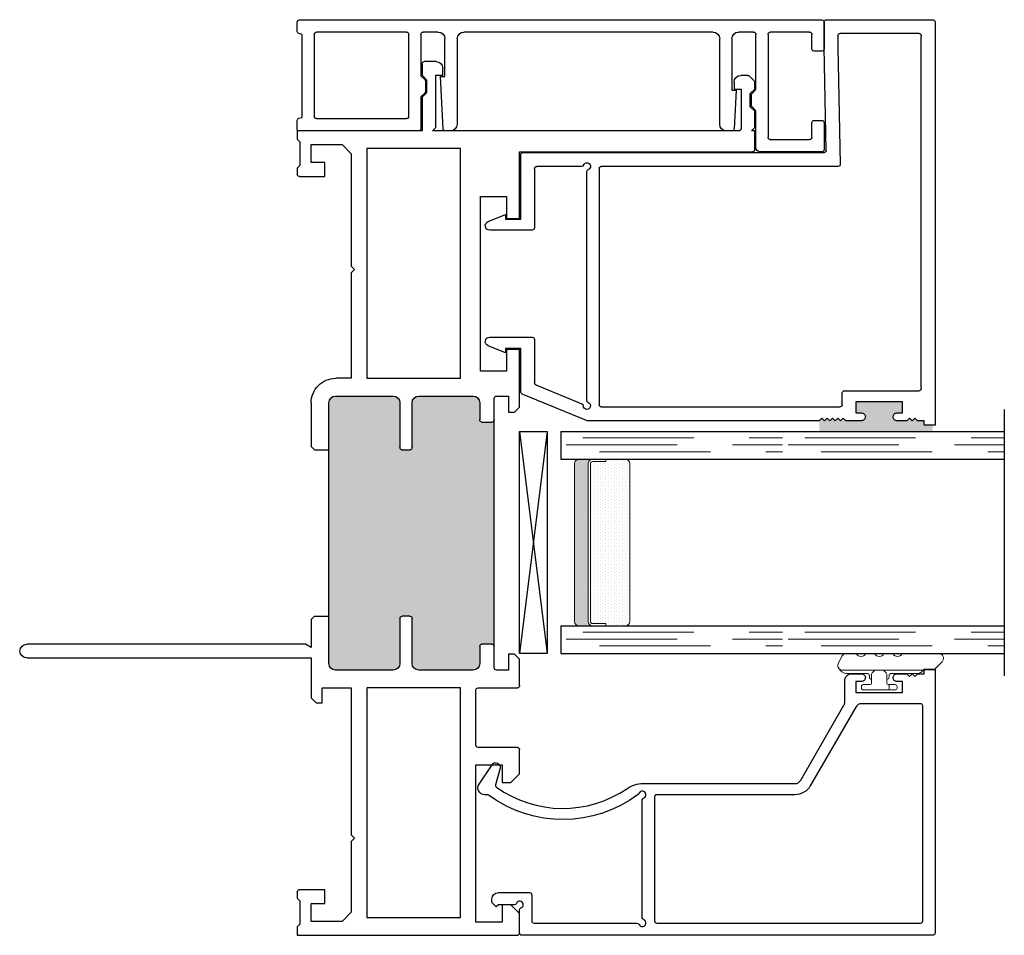
# Model space of a CAD drawing. Units: inches. Extents: x -46 to 1490, y -10 to 227.
# Drawn here: x 553 to 557, y 84 to 88 of the extents above; entities that cross this region are included whole.
import ezdxf

# ---------------------------------------------------------------- set-up
doc = ezdxf.new("R2010")
doc.units = ezdxf.units.IN
doc.header["$MEASUREMENT"] = 0
doc.linetypes.add('DASHED', pattern=[0.75, 0.5, -0.25])
for name, color, linetype in [('2) C600 NF', 7, 'Continuous'), ('7) Square Stop', 7, 'Continuous'), ('G) 1in IG', 7, 'Continuous'), ('SH', 7, 'Continuous')]:
    doc.layers.add(name, color=color, linetype=linetype)
doc.layers.add('Part', color=7, linetype='Continuous', lineweight=40)

# ---------------------------------------------------------------- blocks, each defined once
blk = doc.blocks.new('M23811')
at = {"layer": 'SH'}
for points in [[(1.1609, 1.5588, 0.414991), (1.1434, 1.5413), (1.1434, 1.5163), (1.0934, 1.5163), (1.0934, 1.7263), (1.1434, 1.7263), (1.1434, 1.7013, 0.414991), (1.1609, 1.6838, 0.414991), (1.1785, 1.7013), (1.1785, 1.7453), (1.1665, 1.7573), (1.1785, 1.7693), (1.1665, 1.7813), (1.1785, 1.7933), (1.1785, 1.8243), (1.1982, 1.8243), (1.1982, 1.8727), (0.01, 1.8727, 0.414214), (0, 1.8627), (0, 0.01, 0.414214), (0.01, 0), (0.1138, 0, 0.302775), (0.123, 0.0062, -1.492608), (0.144, -0.0148, 0.302519), (0.1378, -0.024), (0.1378, -0.095), (0.1278, -0.105), (0.1478, -0.125), (0.1628, -0.125, 0.414213), (0.1928, -0.095), (0.1928, 0.045, 0.414214), (0.1828, 0.055), (0.065, 0.055, -0.414214), (0.055, 0.065), (0.055, 0.5291, 0.302776), (0.0488, 0.5384, -1.493222), (0.0698, 0.5593, 0.302776), (0.079, 0.5531), (0.6097, 0.5531, 0.302776), (0.6189, 0.5593, -1.492165), (0.6399, 0.5384, 0.132652), (0.6358, 0.5352, 0.332076), (0.6318, -0.14, -0.160176), (0.6337, -0.1459), (0.6337, -0.1579, 0.597588), (0.6803, -0.1829), (0.7687, -0.1244, 0.850705), (0.7525, -0.0884), (0.6785, -0.1083, -0.312464), (0.6677, -0.1044, -0.315446), (0.6618, 0.4858, 0.151411), (0.6837, 0.5565), (0.6837, 1.2413, -0.267949), (0.6987, 1.2673), (1.0364, 1.4623, -0.131653), (1.0514, 1.4663), (1.1485, 1.4663, 0.414214), (1.1785, 1.4963), (1.1785, 1.5413, 0.414991)], [(0.055, 1.8077, -0.414214), (0.065, 1.8177), (1.0334, 1.8177, -0.414214), (1.0434, 1.8077), (1.0434, 1.5414, -0.267949), (1.0284, 1.5154), (0.6737, 1.3106, 0.267949), (0.6337, 1.2413), (0.6337, 0.6182, -0.414214), (0.6237, 0.6082), (0.065, 0.6082, -0.414214), (0.055, 0.6182)]]:
    blk.add_lwpolyline(points, format="xyb", close=True, dxfattribs=at)
blk = doc.blocks.new('M23007')
for p, q in [((0.589, 1.8677), (-1.2279, 1.8677)), ((-1.2279, 1.8677), (-1.2279, 1.8193)), ((0.599, 1.3777), (0.599, 1.8577)), ((-1.2279, 1.8193), (-1.2082, 1.8193)), ((-1.2082, 1.8193), (-1.2082, 1.7883)), ((-1.2082, 1.7883), (-1.1962, 1.7763)), ((-1.1962, 1.7763), (-1.2082, 1.7643)), ((-1.0731, 1.4593), (-1.0731, 1.7957)), ((-1.0631, 1.8057), (0.527, 1.8057)), ((0.537, 1.7957), (0.537, 1.4397)), ((-1.2082, 1.7643), (-1.1962, 1.7523)), ((-1.1962, 1.7523), (-1.2082, 1.7403)), ((-1.2082, 1.7403), (-1.2082, 1.6963)), ((-1.1731, 1.6963), (-1.1731, 1.7213)), ((-1.1731, 1.7213), (-1.1231, 1.7213)), ((-1.1231, 1.7213), (-1.1231, 1.5113)), ((-1.2082, 1.5363), (-1.2082, 1.4658)), ((-1.1731, 1.5113), (-1.1731, 1.5363)), ((-1.1231, 1.5113), (-1.1731, 1.5113)), ((-1.2082, 1.4658), (-1.1962, 1.4538)), ((-1.1962, 1.4538), (-1.2082, 1.4418)), ((-1.2082, 1.4418), (-1.1962, 1.4298)), ((-1.1962, 1.4298), (-1.2082, 1.4178)), ((-1.1462, 0.3632), (-1.1462, 1.4393)), ((-1.1362, 1.4493), (-1.0831, 1.4493)), ((-0.062, 1.4308), (-0.062, 0.3632)), ((0.4746, 1.4297), (-0.0518, 1.4408)), ((0.527, 1.4297), (0.4748, 1.4297)), ((-1.2082, 1.4178), (-1.1962, 1.4058)), ((-1.1962, 1.4058), (-1.2082, 1.3938)), ((-1.2082, 1.3938), (-1.1962, 1.3818)), ((-1.1962, 1.3818), (-1.2082, 1.3698)), ((0.0102, 1.3774), (0.474, 1.3677)), ((-1.2082, 1.3698), (-1.1962, 1.3578)), ((-1.1962, 1.3578), (-1.2082, 1.3458)), ((-1.2082, 1.3458), (-1.2082, 1.2413)), ((0, 0.01), (0, 1.3674)), ((0.474, 1.3677), (0.589, 1.3677)), ((-1.2082, 1.2413), (-1.2082, 0.3001)), ((-0.072, 0.3532), (-1.1362, 0.3532)), ((-1.2074, 0.2963), (-1.0883, 0.0062)), ((-1.0467, 0.0682), (-1.132, 0.2759)), ((-1.1172, 0.2982), (-0.086, 0.2982)), ((-0.062, 0.2742), (-0.062, 0.072)), ((-0.842, 0.062), (-1.0375, 0.062)), ((-0.832, -0.1399), (-0.832, 0.052)), ((-0.3494, 0.052), (-0.3494, -0.1399)), ((-0.072, 0.062), (-0.3394, 0.062)), ((-1.079, 0), (-0.882, 0)), ((-0.882, 0), (-0.882, -0.0687)), ((-0.2994, -0.0687), (-0.2994, 0)), ((-0.2994, 0), (-0.01, 0)), ((-0.882, -0.0687), (-0.902, -0.0687)), ((-0.902, -0.0687), (-0.8705, -0.1473)), ((-0.3109, -0.1473), (-0.2794, -0.0687)), ((-0.2794, -0.0687), (-0.2994, -0.0687))]:
    blk.add_line(p, q)
for centre, radius, start, end in [((0.589, 1.8577), 0.01, 0, 90), ((-1.0631, 1.7957), 0.01, 90, 180), ((0.527, 1.7957), 0.01, 0, 90), ((-1.1907, 1.6963), 0.0175, 180, 270.1521), ((-1.1906, 1.6963), 0.0175, 269.8479, 360), ((-1.1907, 1.5363), 0.0175, 89.8479, 180), ((-1.1906, 1.5363), 0.0175, 0, 90.1521), ((-1.1362, 1.4393), 0.01, 90, 180), ((-1.0831, 1.4593), 0.01, 270, 0), ((-0.052, 1.4308), 0.01, 88.7914, 180), ((0.4748, 1.4397), 0.01, 268.7914, 270), ((0.527, 1.4397), 0.01, 270, 0), ((0.01, 1.3674), 0.01, 88.7914, 180), ((0.589, 1.3777), 0.01, 270, 0), ((-1.1362, 0.3632), 0.01, 180, 270), ((-0.072, 0.3632), 0.01, 270, 0), ((-1.1412, 0.2982), 0.016, 22.6199, 269.7094), ((-0.062, 0.2982), 0.016, 292.6199, 157.3801), ((-1.1982, 0.3001), 0.01, 180, 202.3292), ((-1.1413, 0.2722), 0.01, 22.3292, 89.7094), ((-1.1172, 0.3082), 0.01, 202.6199, 270), ((-0.086, 0.3082), 0.01, 270, 337.3801), ((-0.052, 0.2742), 0.01, 112.6199, 180), ((-1.0375, 0.072), 0.01, 202.3292, 270), ((-0.842, 0.052), 0.01, 0, 90), ((-0.3394, 0.052), 0.01, 90, 180), ((-0.072, 0.072), 0.01, 270, 0), ((-1.079, 0.01), 0.01, 202.3292, 270), ((-0.01, 0.01), 0.01, 270, 0), ((-0.852, -0.1399), 0.02, 201.8014, 0), ((-0.3294, -0.1399), 0.02, 180, 338.1986)]:
    blk.add_arc(centre, radius, start, end)
blk = doc.blocks.new('M23008')
h = blk.add_hatch(color=256)
h.dxf.hatch_style = 1
h.paths.add_polyline_path([(2.43, 0.7927, 0.414214), (2.4, 0.8227), (2.3225, 0.8227, -0.414214), (2.3125, 0.8327), (2.3125, 0.8777, -0.414214), (2.3225, 0.8877), (1.3025, 0.8877, -0.414214), (1.3125, 0.8777), (1.3125, 0.8327, -0.414214), (1.3025, 0.8227), (1.225, 0.8227, 0.414214), (1.195, 0.7927), (1.195, 0.5475, 0.414214), (1.225, 0.5175), (1.4275, 0.5175, -0.414214), (1.4375, 0.5075), (1.4375, 0.4725, -0.414214), (1.4275, 0.4625), (1.225, 0.4625, 0.414214), (1.195, 0.4325), (1.195, 0.1725, 0.414213), (1.225, 0.1425), (1.4251, 0.1425), (1.4375, 0.1425), (2.1875, 0.1425), (2.1999, 0.1425), (2.4, 0.1425, 0.414213), (2.43, 0.1725), (2.43, 0.4325, 0.414214), (2.4, 0.4625), (2.1975, 0.4625, -0.414214), (2.1875, 0.4725), (2.1875, 0.5075, -0.414214), (2.1975, 0.5175), (2.4, 0.5175, 0.414214), (2.43, 0.5475)])
for p, q in [((3.531, 1.0023), (3.531, 2.0525)), ((3.541, 2.0625), (3.625, 2.0625)), ((3.625, 2.0475), (3.64, 2.0625)), ((3.625, 2.0625), (3.625, 2.0475)), ((3.64, 2.0625), (3.7137, 2.0625)), ((3.7137, 2.0625), (3.7337, 2.0425)), ((3.7337, 2.0425), (3.793, 2.0425)), ((3.793, 2.0425), (3.813, 2.0625)), ((3.813, 2.0625), (3.8438, 2.0625)), ((3.8509, 2.0596), (3.8721, 2.0384)), ((3.813, 2.0005), (3.635, 2.0005)), ((3.813, 1.9692), (3.813, 2.0005)), ((3.875, 2.0313), (3.875, 1.9992)), ((3.625, 1.9905), (3.625, 1.2873)), ((3.845, 1.9692), (3.813, 1.9692)), ((3.625, 1.2873), (3.625, 0.6095)), ((0, 0), (0, 0.9923)), ((0.01, 1.0023), (0.0984, 1.0023)), ((0.0984, 1.0023), (0.1378, 0.963)), ((0.689, 0.963), (0.7283, 1.0023)), ((0.7283, 1.0023), (0.8365, 1.0023)), ((0.8465, 0.9923), (0.8465, 0.8155)), ((1.115, 0.8155), (1.115, 0.9923)), ((1.125, 1.0023), (1.2445, 1.0023)), ((1.2445, 1.0023), (1.2671, 0.9797)), ((1.2671, 0.9797), (1.2671, 0.9527)), ((2.3579, 0.9797), (2.3806, 1.0023)), ((2.3579, 0.9527), (2.3579, 0.9797)), ((2.3806, 1.0023), (2.64, 1.0023)), ((2.64, 1.0023), (2.64, 0.9436)), ((3.2306, 1.0023), (3.531, 1.0023)), ((3.2306, 0.9436), (3.2306, 1.0023)), ((0.1378, 0.963), (0.1378, 0.9236)), ((0.689, 0.9236), (0.689, 0.963)), ((1.195, 0.9527), (1.195, 0.8977)), ((1.2671, 0.9527), (1.195, 0.9527)), ((2.43, 0.9527), (2.3579, 0.9527)), ((2.43, 0.8977), (2.43, 0.9527)), ((2.5416, 0.9436), (2.5416, 0.8255)), ((2.64, 0.9436), (2.5416, 0.9436)), ((3.329, 0.9436), (3.2306, 0.9436)), ((3.329, 0.8255), (3.329, 0.9436)), ((0.0591, 0.9236), (0.0591, 0.8055)), ((0.1378, 0.9236), (0.0591, 0.9236)), ((0.7677, 0.9236), (0.689, 0.9236)), ((0.7677, 0.8055), (0.7677, 0.9236)), ((1.205, 0.8877), (1.3025, 0.8877)), ((1.3025, 0.8877), (2.3225, 0.8877)), ((1.3125, 0.8777), (1.3125, 0.8327)), ((2.3125, 0.8327), (2.3125, 0.8777)), ((2.3225, 0.8877), (2.42, 0.8877)), ((0.0591, 0.8055), (0.7677, 0.8055)), ((0.8565, 0.8055), (1.105, 0.8055)), ((1.3025, 0.8227), (1.225, 0.8227)), ((2.4, 0.8227), (2.3225, 0.8227)), ((2.5416, 0.8255), (3.329, 0.8255)), ((1.195, 0.7927), (1.195, 0.5475)), ((2.43, 0.5475), (2.43, 0.7927)), ((0.08, 0.3135), (0.08, 0.7355)), ((0.08, 0.7355), (1.115, 0.7355)), ((1.115, 0.7355), (1.115, 0.3135)), ((2.51, 0.7355), (3.545, 0.7355)), ((2.51, 0.3135), (2.51, 0.7355)), ((3.545, 0.7355), (3.545, 0.3135)), ((3.625, 0.6095), (3.64, 0.6245)), ((3.64, 0.6245), (3.8755, 0.6245)), ((3.8755, 0.6558), (3.9075, 0.6558)), ((3.8755, 0.6245), (3.8755, 0.6558)), ((3.9375, 0.6258), (3.9375, 0.6245)), ((3.9375, 0.6245), (3.9375, 0.5725)), ((3.7963, 0.5825), (3.7763, 0.5625)), ((3.8555, 0.5825), (3.7963, 0.5825)), ((3.8755, 0.5625), (3.8555, 0.5825)), ((3.625, 0.5625), (3.625, 0)), ((3.7763, 0.5625), (3.625, 0.5625)), ((3.9275, 0.5625), (3.8755, 0.5625)), ((1.225, 0.5175), (1.4275, 0.5175)), ((1.4375, 0.5075), (1.4375, 0.4725)), ((2.1875, 0.4725), (2.1875, 0.5075)), ((2.1975, 0.5175), (2.4, 0.5175)), ((1.4275, 0.4625), (1.225, 0.4625)), ((2.4, 0.4625), (2.1975, 0.4625)), ((1.195, 0.4325), (1.195, 0.1725)), ((2.43, 0.1725), (2.43, 0.4325)), ((1.115, 0.3135), (0.08, 0.3135)), ((3.545, 0.3135), (2.51, 0.3135)), ((0.1038, 0.2435), (0.062, 0.2017)), ((0.4225, 0.2435), (0.1038, 0.2435)), ((0.4375, 0.2585), (0.4225, 0.2435)), ((0.4525, 0.2435), (0.4375, 0.2585)), ((1.115, 0.2435), (0.4525, 0.2435)), ((1.115, 0.1125), (1.115, 0.2435)), ((2.51, 0.2435), (2.51, 0.1735)), ((2.985, 0.2435), (2.51, 0.2435)), ((3, 0.2585), (2.985, 0.2435)), ((3.015, 0.2435), (3, 0.2585)), ((3.5212, 0.2435), (3.015, 0.2435)), ((3.563, 0.2017), (3.5212, 0.2435)), ((0.062, 0.2017), (0.062, 0.062)), ((3.563, 0.062), (3.563, 0.2017)), ((1.225, 0.1425), (1.4251, 0.1425)), ((1.4251, 0.1425), (1.4375, 0.1425)), ((1.4375, 0.1425), (2.1875, 0.1425)), ((1.4375, 0.0775), (1.4375, 0.1425)), ((2.1875, 0.1425), (2.1999, 0.1425)), ((2.1875, 0.0775), (2.1875, 0.1425)), ((2.1999, 0.1425), (2.4, 0.1425)), ((0.143, 0.125), (0.205, 0.125)), ((0.143, 0.062), (0.143, 0.125)), ((0.205, 0.125), (0.205, 0.01)), ((1.0475, 0.1125), (1.115, 0.1125)), ((1.0475, 0.0851), (1.0475, 0.1125)), ((3.42, 0.125), (3.482, 0.125)), ((3.42, 0.01), (3.42, 0.125)), ((3.482, 0.125), (3.482, 0.062)), ((0.062, 0.062), (0.143, 0.062)), ((1.0701, 0.0625), (1.0475, 0.0851)), ((1.25, 0.0625), (1.0701, 0.0625)), ((1.25, -1.219), (1.25, 0.0625)), ((1.297, 0.0625), (1.312, 0.0365)), ((1.4225, 0.0625), (1.297, 0.0625)), ((1.4375, 0.0775), (1.4225, 0.0625)), ((2.2025, 0.0625), (2.1875, 0.0775)), ((2.399, 0.0625), (2.2025, 0.0625)), ((3.482, 0.062), (3.563, 0.062)), ((0.0375, 0), (0, 0)), ((0.0495, 0.012), (0.0375, 0)), ((0.1555, 0.012), (0.0495, 0.012)), ((0.1675, 0), (0.1555, 0.012)), ((0.195, 0), (0.1675, 0)), ((1.312, 0.0365), (1.312, -1.219)), ((3.4575, 0), (3.43, 0)), ((3.4695, 0.012), (3.4575, 0)), ((3.5755, 0.012), (3.4695, 0.012)), ((3.5875, 0), (3.5755, 0.012)), ((3.625, 0), (3.5875, 0))]:
    blk.add_line(p, q)
for centre, radius, start, end in [((3.541, 2.0525), 0.01, 90, 180), ((3.8438, 2.0525), 0.01, 45, 90), ((3.635, 1.9905), 0.01, 90, 180), ((3.845, 1.9992), 0.03, 270, 360), ((3.865, 2.0313), 0.01, 0, 45), ((0.01, 0.9923), 0.01, 90, 180), ((0.8365, 0.9923), 0.01, 0, 90), ((1.125, 0.9923), 0.01, 90, 180), ((1.205, 0.8977), 0.01, 180, 270), ((2.42, 0.8977), 0.01, 270, 360), ((1.3025, 0.8777), 0.01, 0, 90), ((2.3225, 0.8777), 0.01, 90, 180), ((0.8565, 0.8155), 0.01, 180, 270), ((1.105, 0.8155), 0.01, 270, 0), ((1.225, 0.7927), 0.03, 90, 180), ((1.3025, 0.8327), 0.01, 270, 360), ((2.3225, 0.8327), 0.01, 180, 270), ((2.4, 0.7927), 0.03, 0, 90), ((3.9075, 0.6258), 0.03, 0, 90), ((1.225, 0.5475), 0.03, 180, 270), ((2.4, 0.5475), 0.03, 270, 360), ((3.9275, 0.5725), 0.01, 270, 360), ((1.4275, 0.5075), 0.01, 0, 90), ((2.1975, 0.5075), 0.01, 90, 180), ((1.225, 0.4325), 0.03, 90, 180), ((1.4275, 0.4725), 0.01, 270, 0), ((2.1975, 0.4725), 0.01, 180, 270), ((2.4, 0.4325), 0.03, 0, 90), ((1.225, 0.1725), 0.03, 180, 269.9998), ((2.399, 0.1735), 0.111, 270, 0), ((2.4, 0.1725), 0.03, 270.0002, 360), ((0.195, 0.01), 0.01, 270, 0), ((3.43, 0.01), 0.01, 180, 270), ((1.281, -1.219), 0.031, 180, 0)]:
    blk.add_arc(centre, radius, start, end)
blk = doc.blocks.new('M23048')
for p, q in [((-0.594, 2.365), (-0.594, 2.2854)), ((-0.4632, 2.375), (-0.584, 2.375)), ((-0.4532, 2.33), (-0.4532, 2.365)), ((-0.1407, 2.365), (-0.1407, 2.33)), ((-0.01, 2.375), (-0.1307, 2.375)), ((0, 0.01), (0, 2.365)), ((-0.539, 2.1325), (-0.539, 2.31)), ((-0.529, 2.32), (-0.4632, 2.32)), ((-0.1307, 2.32), (-0.065, 2.32)), ((-0.055, 2.31), (-0.055, 2.1325)), ((-0.594, 2.2854), (-0.594, 2.0875)), ((-0.065, 2.1225), (-0.529, 2.1225)), ((-0.574, 2.0675), (-0.49, 2.0675)), ((-0.49, 2.0675), (-0.4092, 2.0675)), ((-0.4092, 2.0675), (-0.3921, 2.0504)), ((-0.385, 2.0475), (-0.3382, 2.0475)), ((-0.3311, 2.0504), (-0.3141, 2.0675)), ((-0.3141, 2.0675), (-0.065, 2.0675)), ((-0.055, 2.0575), (-0.055, 1.9893)), ((-0.5, 1.9598), (-0.5, 1.9343)), ((-0.317, 1.9793), (-0.4905, 1.9698)), ((-0.317, 1.9593), (-0.317, 1.9793)), ((-0.085, 1.9593), (-0.317, 1.9593)), ((-0.47, 1.9043), (-0.085, 1.9043)), ((-0.055, 1.8743), (-0.055, 0.7508)), ((-0.085, 0.7208), (-0.47, 0.7208)), ((-0.5, 0.6908), (-0.5, 0.6671)), ((-0.4905, 0.6571), (-0.2545, 0.6458)), ((-0.2545, 0.6458), (-0.2545, 0.6658)), ((-0.2545, 0.6658), (-0.085, 0.6658)), ((-0.055, 0.6358), (-0.055, 0.5675)), ((-0.2757, 0.5775), (-0.3225, 0.5775)), ((-0.5, 0.5475), (-0.5, 0.005)), ((-0.3467, 0.5575), (-0.49, 0.5575)), ((-0.3296, 0.5746), (-0.3467, 0.5575)), ((-0.2516, 0.5575), (-0.2686, 0.5746)), ((-0.065, 0.5575), (-0.2516, 0.5575)), ((-0.445, 0.0869), (-0.445, 0.4925)), ((-0.435, 0.5025), (-0.065, 0.5025)), ((-0.055, 0.4925), (-0.055, 0.0869)), ((-0.065, 0.0769), (-0.435, 0.0769)), ((-0.495, 0), (-0.453, 0)), ((-0.4432, 0.0078), (-0.44, 0.0219)), ((-0.44, 0.0219), (-0.065, 0.0219)), ((-0.065, 0.0219), (-0.0618, 0.0078)), ((-0.052, 0), (-0.01, 0))]:
    blk.add_line(p, q)
for centre, radius, start, end in [((-0.584, 2.365), 0.01, 90, 180), ((-0.4632, 2.365), 0.01, 0, 90), ((-0.1307, 2.365), 0.01, 90, 180), ((-0.01, 2.365), 0.01, 360, 90), ((-0.529, 2.31), 0.01, 90, 180), ((-0.4632, 2.33), 0.01, 270, 360), ((-0.1307, 2.33), 0.01, 180, 270), ((-0.065, 2.31), 0.01, 0, 90), ((-0.529, 2.1325), 0.01, 180, 270), ((-0.065, 2.1325), 0.01, 270, 360), ((-0.574, 2.0875), 0.02, 180, 270), ((-0.385, 2.0575), 0.01, 225, 270), ((-0.3382, 2.0575), 0.01, 270, 315), ((-0.065, 2.0575), 0.01, 0, 90), ((-0.49, 1.9598), 0.01, 93.1281, 180), ((-0.085, 1.9893), 0.03, 270, 360), ((-0.47, 1.9343), 0.03, 180, 270), ((-0.085, 1.8743), 0.03, 0, 90), ((-0.47, 0.6908), 0.03, 90, 180), ((-0.085, 0.7508), 0.03, 270, 360), ((-0.49, 0.6671), 0.01, 180, 267.2458), ((-0.085, 0.6358), 0.03, 0, 90), ((-0.3225, 0.5675), 0.01, 90, 135), ((-0.2757, 0.5675), 0.01, 45, 90), ((-0.49, 0.5475), 0.01, 90, 179.9991), ((-0.065, 0.5675), 0.01, 270, 0), ((-0.435, 0.4925), 0.01, 90, 180), ((-0.065, 0.4925), 0.01, 0, 90), ((-0.435, 0.0869), 0.01, 179.998, 270), ((-0.065, 0.0869), 0.01, 270, 360), ((-0.495, 0.005), 0.005, 180, 270), ((-0.453, 0.01), 0.01, 270, 347.1258), ((-0.052, 0.01), 0.01, 192.8742, 270), ((-0.01, 0.01), 0.01, 270, 360)]:
    blk.add_arc(centre, radius, start, end)
blk = doc.blocks.new('.125 Panes B')
at = {"lineweight": 5}
h = blk.add_hatch(dxfattribs=at)
h.set_pattern_fill('DOTS', color=256, scale=0.199998)
h.set_pattern_definition([(0, (350.934045, 27.700153), (0.00624994, 0.01249988), [0, -0.01249988])])
h.paths.add_polyline_path([(351.079, 28.0122, 0.414214), (351.059, 27.9922), (351.059, 27.9042), (351.069, 27.9042), (351.069, 27.8442, 0.414214), (351.079, 27.8342), (351.789, 27.8342, 0.414214), (351.799, 27.8442), (351.799, 27.9042), (351.809, 27.9042), (351.809, 27.9922, 0.414214), (351.789, 28.0122)])
h = blk.add_hatch(color=256)
h.dxf.hatch_style = 1
h.paths.add_polyline_path([(351.789, 27.7622, 0.414214), (351.809, 27.7822), (351.809, 27.8442, -0.414214), (351.789, 27.8242), (351.079, 27.8242, -0.414214), (351.059, 27.8442), (351.059, 27.7822, 0.414214), (351.079, 27.7622)])
for p, q in [((352.034, 29.7001), (350.834, 29.7001)), ((350.934, 28.7001), (350.934, 29.7001)), ((351.059, 28.7001), (351.059, 29.7001)), ((351.809, 28.7001), (351.809, 29.7001)), ((351.934, 28.7001), (351.934, 29.7001)), ((350.934, 27.7002), (350.934, 28.7001)), ((351.059, 27.7002), (351.059, 28.7001)), ((351.809, 27.7002), (351.809, 28.7001)), ((351.934, 27.7002), (351.934, 28.7001)), ((351.059, 27.7002), (350.934, 27.7002)), ((351.934, 27.7002), (351.809, 27.7002))]:
    blk.add_line(p, q)
at = {"linetype": 'DASHED', "lineweight": 9}
for p, q in [((350.9678, 28.8751), (350.9678, 29.7001)), ((350.999, 28.7251), (350.999, 29.7001)), ((351.0303, 28.8001), (351.0303, 29.7001)), ((351.8428, 28.8751), (351.8428, 29.7001)), ((351.874, 28.7251), (351.874, 29.7001)), ((351.9053, 28.8001), (351.9053, 29.7001)), ((350.9678, 27.8752), (350.9678, 28.7001)), ((350.999, 27.7252), (350.999, 28.7001)), ((351.0303, 27.8002), (351.0303, 28.7001)), ((351.8428, 27.8752), (351.8428, 28.7001)), ((351.874, 27.7252), (351.874, 28.7001)), ((351.9053, 27.8002), (351.9053, 28.7001))]:
    blk.add_line(p, q, dxfattribs=at)
at = {"lineweight": 5}
for p, q in [((351.789, 28.0122), (351.079, 28.0122)), ((351.059, 27.7822), (351.059, 27.9922)), ((351.809, 27.7822), (351.809, 27.9922)), ((351.069, 27.9042), (351.059, 27.9042)), ((351.069, 27.9042), (351.069, 27.8442)), ((351.809, 27.9042), (351.799, 27.9042)), ((351.799, 27.9042), (351.799, 27.8442)), ((351.789, 27.8342), (351.079, 27.8342)), ((351.789, 27.8242), (351.079, 27.8242)), ((351.789, 27.7622), (351.079, 27.7622))]:
    blk.add_line(p, q, dxfattribs=at)
for centre, radius, start, end in [((351.079, 27.9922), 0.02, 90, 180), ((351.789, 27.9922), 0.02, 0, 90), ((351.079, 27.8442), 0.02, 180, 270), ((351.079, 27.8442), 0.01, 180, 270), ((351.789, 27.8442), 0.02, 270, 0), ((351.789, 27.8442), 0.01, 270, 0), ((351.079, 27.7822), 0.02, 180, 270), ((351.789, 27.7822), 0.02, 270, 0)]:
    blk.add_arc(centre, radius, start, end, dxfattribs=at)
blk = doc.blocks.new('Amesbury_Preset_flattened')
at = {"lineweight": 5}
for p, q in [((0.0968, 0.1732), (0.1064, 0.1819)), ((0.1627, 0.1682), (0.1287, 0.1849)), ((0.0851, 0.054), (0.0851, 0.1503)), ((0.1001, 0.1672), (0.1001, -0.1892)), ((0.1748, 0.1487), (0.1748, 0.1035)), ((0.0108, 0.0716), (0.0108, -0.0713)), ((0.0261, 0.08), (0.0191, 0.08)), ((0.0345, 0.0393), (0.0345, 0.0716)), ((0.1748, 0.0609), (0.1748, 0.0213)), ((0.0811, 0.0343), (0.0395, 0.0343)), ((0.0761, 0.0443), (0.0681, 0.0443)), ((0.0811, 0.0343), (0.0871, 0.0316)), ((0.0871, 0.0316), (0.0974, 0.0213)), ((0.0158, -0.0443), (0.0298, -0.0443)), ((0.0345, -0.039), (0.0345, -0.0713)), ((0.0811, -0.034), (0.0395, -0.034)), ((0.0761, -0.044), (0.0681, -0.044)), ((0.0811, -0.034), (0.0871, -0.0316)), ((0.0974, -0.0213), (0.0871, -0.0316)), ((0.1748, -0.0213), (0.1748, -0.0609)), ((0.0261, -0.08), (0.0191, -0.08)), ((0.0851, -0.1736), (0.0851, -0.054)), ((0.1748, -0.1035), (0.1748, -0.2677)), ((0.0928, -0.1919), (0.1048, -0.2025)), ((0.1048, -0.25), (0.1048, -0.2023)), ((0.1048, -0.25), (0.1377, -0.283))]:
    blk.add_line(p, q, dxfattribs=at)
for centre, radius, start, end in [((0.1198, 0.1674), 0.0197, 62.8303, 180.4547), ((0.12, 0.147), 0.035, 131.5068, 174.6954), ((0.1531, 0.1487), 0.0217, 0, 63.7718), ((0.1845, 0.0822), 0.0234, 114.6747, 245.3253), ((0.0188, 0.072), 0.00799, 87.5024, 182.5114), ((0.0265, 0.072), 0.00799, 357.5121, 92.4879), ((0.0731, 0.0561), 0.0121, 284.1368, 349.95), ((0.0399, 0.0398), 0.00546, 184.6573, 265.3427), ((0.0681, 0.0343), 0.00999, 90, 180), ((0.0891, 0.014), 0.0111, 6.7502, 41.1642), ((0.1845, 0), 0.0234, 114.6747, 245.3253), ((0.0162, -0.0389), 0.00546, 184.6968, 265.3032), ((0.0296, -0.0395), 0.00483, 271.9725, 1.9855), ((0.0402, -0.0397), 0.00578, 97.3079, 172.6921), ((0.0681, -0.034), 0.00995, 179.7473, 270.2527), ((0.073, -0.0558), 0.0123, 8.756, 75.2184), ((0.0861, -0.0127), 0.0142, 322.6684, 349.4172), ((0.0193, -0.0714), 0.00853, 179.0709, 268.6777), ((0.0256, -0.0711), 0.00884, 273.298, 358.9397), ((0.1845, -0.0822), 0.0234, 114.6747, 245.3253), ((0.1171, -0.1709), 0.0321, 184.7029, 220.6903), ((0.1183, -0.1901), 0.0183, 177.284, 221.9901), ((0.1531, -0.2677), 0.0217, 225, 0)]:
    blk.add_arc(centre, radius, start, end, dxfattribs=at)
blk = doc.blocks.new('SB125-1062X2-Z')
for p, q in [((189.188, 50.5778), (189.313, 49.5778)), ((189.313, 50.5778), (189.188, 49.5778))]:
    blk.add_line(p, q)
blk.add_lwpolyline([(189.188, 50.5778), (189.313, 50.5778), (189.313, 49.5778), (189.188, 49.5778)], close=True)
blk = doc.blocks.new('Sealant-DS-W')
at = {"layer": 'Part'}
h = blk.add_hatch(color=256, dxfattribs=at)
h.dxf.hatch_style = 1
h.paths.add_polyline_path([(0, 0.105), (-0.05, 0.105), (-0.05, 0.08, -0.414991), (-0.0675, 0.0625, -0.414991), (-0.0851, 0.08), (-0.0851, 0.124), (-0.0731, 0.136), (-0.0851, 0.148), (-0.0731, 0.16), (-0.0851, 0.172), (-0.0851, 0.203), (-0.1048, 0.203), (-0.1048, 0.2403), (-0.1329, 0.2403), (-0.1329, -0.2705), (-0.0851, -0.2705), (-0.0731, -0.2585), (-0.0851, -0.2465), (-0.0731, -0.2345), (-0.0851, -0.2225), (-0.0731, -0.2105), (-0.0851, -0.1985), (-0.0731, -0.1865), (-0.0851, -0.1745), (-0.0731, -0.1625), (-0.0851, -0.1505), (-0.0851, -0.08, -0.414991), (-0.0675, -0.0625, -0.414991), (-0.05, -0.08), (-0.05, -0.105), (0, -0.105)])

msp = doc.modelspace()

# ---------------------------------------------------------------- block references
msp.add_blockref('SB125-1062X2-Z', (365.8189, 35.2014))
at = {"layer": '2) C600 NF', "xscale": -1, "rotation": 270}
for name, p in [('M23048', (554.0046, 87.6342)), ('M23007', (555.012, 87.0362)), ('M23008', (554.0046, 83.5092)), ('Sealant-DS-W', (556.6283, 85.9121))]:
    msp.add_blockref(name, p, dxfattribs=at)
at = {"layer": '7) Square Stop', "xscale": -1, "rotation": 270}
msp.add_blockref('M23811', (555.007, 83.5092), dxfattribs=at)
msp.add_blockref('M23811', (555.007, 83.5092), dxfattribs=at)
msp.add_blockref('M23811', (555.007, 83.5092), dxfattribs=at)
msp.add_blockref('M23811', (555.007, 83.5092), dxfattribs=at)
at = {"layer": 'G) 1in IG', "xscale": -1, "rotation": 270}
msp.add_blockref('.125 Panes B', (527.492, -266.1549), dxfattribs=at)
msp.add_blockref('.125 Panes B', (527.492, -266.1549), dxfattribs=at)
msp.add_blockref('.125 Panes B', (527.492, -266.1549), dxfattribs=at)
msp.add_blockref('.125 Panes B', (527.492, -266.1549), dxfattribs=at)
at = {"layer": 'G) 1in IG', "rotation": 90.00000000000001}
msp.add_blockref('Amesbury_Preset_flattened', (556.6284, 84.6044), dxfattribs=at)
msp.add_blockref('Amesbury_Preset_flattened', (556.6284, 84.6044), dxfattribs=at)
msp.add_blockref('Amesbury_Preset_flattened', (556.6284, 84.6044), dxfattribs=at)
msp.add_blockref('Amesbury_Preset_flattened', (556.6284, 84.6044), dxfattribs=at)

doc.saveas('drawing.dxf')
